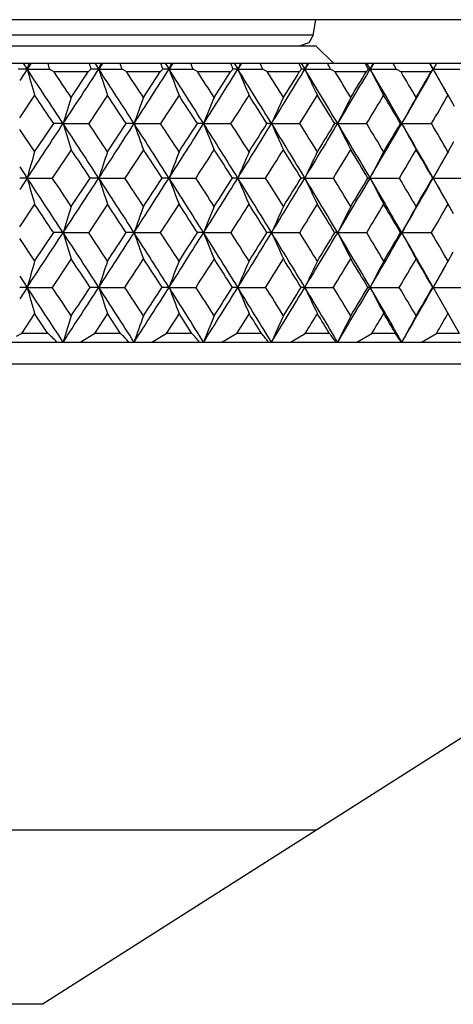
# Model space of a CAD drawing. Units: millimetres. Extents: x -75 to 1075, y -50 to 751.
# Drawn here: x 451 to 456, y 51 to 62 of the extents above; entities that cross this region are included whole.
import ezdxf

# ---------------------------------------------------------------- set-up
doc = ezdxf.new("R2010")
doc.units = ezdxf.units.MM
doc.header["$MEASUREMENT"] = 0
doc.layers.add('00_COMPONENTS', color=7, linetype='Continuous')

msp = doc.modelspace()

# ---------------------------------------------------------------- linework, layer by layer
at = {"layer": '00_COMPONENTS', "linetype": 'Continuous'}
for p, q in [((463.696, 62.356), (114.608, 62.356)), ((454.322, 62.18), (454.353, 62.356)), ((454.322, 62.18), (447.755, 62.18)), ((454.322, 62.18), (454.271, 62.091)), ((446.758, 62.056), (454.353, 62.056)), ((454.271, 62.091), (454.174, 62.056)), ((454.553, 61.856), (454.353, 62.056)), ((443.538, 61.856), (455.737, 61.856)), ((450.994, 61.856), (451.039, 61.788)), ((451.085, 61.856), (451.039, 61.788)), ((451.058, 61.856), (451.039, 61.788)), ((451.816, 61.856), (451.861, 61.788)), ((451.905, 61.856), (451.861, 61.788)), ((451.883, 61.856), (451.861, 61.788)), ((452.623, 61.856), (452.667, 61.788)), ((452.711, 61.856), (452.667, 61.788)), ((453.414, 61.856), (453.456, 61.788)), ((453.499, 61.856), (453.456, 61.788)), ((454.184, 61.856), (454.226, 61.788)), ((454.268, 61.856), (454.226, 61.788)), ((454.934, 61.856), (454.974, 61.788)), ((455.013, 61.854), (454.974, 61.788)), ((455.015, 61.856), (455.013, 61.854)), ((455.66, 61.856), (455.699, 61.788)), ((455.738, 61.856), (463.053, 61.856)), ((451.039, 61.788), (450.934, 61.788)), ((451.039, 61.788), (450.953, 61.658)), ((451.039, 61.788), (451.297, 61.788)), ((451.348, 61.756), (451.297, 61.788)), ((451.74, 61.756), (451.348, 61.756)), ((451.545, 61.464), (451.74, 61.756)), ((451.861, 61.788), (451.772, 61.788)), ((451.861, 61.788), (452.128, 61.788)), ((452.181, 61.756), (452.128, 61.788)), ((452.565, 61.756), (452.181, 61.756)), ((452.374, 61.464), (452.565, 61.756)), ((452.667, 61.788), (452.595, 61.788)), ((452.667, 61.788), (452.944, 61.788)), ((452.998, 61.756), (452.944, 61.788)), ((453.374, 61.756), (452.998, 61.756)), ((453.186, 61.464), (453.374, 61.756)), ((453.456, 61.788), (453.401, 61.788)), ((453.456, 61.788), (453.742, 61.788)), ((453.796, 61.756), (453.742, 61.788)), ((454.163, 61.756), (453.796, 61.756)), ((454.226, 61.788), (454.187, 61.788)), ((454.226, 61.788), (454.52, 61.788)), ((454.574, 61.756), (454.52, 61.788)), ((454.931, 61.756), (454.574, 61.756)), ((454.974, 61.788), (454.953, 61.788)), ((454.974, 61.788), (455.275, 61.788)), ((455.33, 61.756), (455.275, 61.788)), ((455.675, 61.756), (455.33, 61.756)), ((455.699, 61.788), (455.694, 61.788)), ((455.871, 61.485), (455.699, 61.788)), ((455.699, 61.788), (456.006, 61.788)), ((451.124, 61.488), (450.951, 61.231)), ((451.961, 61.488), (451.745, 61.164)), ((452.782, 61.488), (452.57, 61.164)), ((455.869, 61.488), (455.836, 61.546)), ((455.943, 61.359), (455.869, 61.488)), ((451.124, 60.839), (451.343, 61.164)), ((451.452, 61.164), (451.343, 61.164)), ((451.452, 61.164), (451.745, 61.164)), ((451.961, 60.839), (452.176, 61.164)), ((452.266, 61.164), (452.176, 61.164)), ((452.266, 61.164), (452.57, 61.164)), ((453.064, 61.164), (452.993, 61.164)), ((453.064, 61.164), (453.379, 61.164)), ((453.844, 61.164), (453.791, 61.164)), ((453.844, 61.164), (454.168, 61.164)), ((454.603, 61.164), (454.569, 61.164)), ((454.603, 61.164), (454.935, 61.164)), ((455.34, 61.164), (455.325, 61.164)), ((455.34, 61.164), (455.68, 61.164)), ((450.951, 61.096), (451.124, 60.839)), ((455.869, 60.839), (455.937, 60.958)), ((451.545, 60.863), (451.327, 60.538)), ((452.374, 60.863), (452.16, 60.538)), ((455.699, 60.538), (455.869, 60.839)), ((450.953, 60.668), (451.039, 60.538)), ((451.039, 60.538), (450.953, 60.408)), ((451.039, 60.538), (450.953, 60.538)), ((451.039, 60.538), (451.327, 60.538)), ((451.545, 60.213), (451.761, 60.538)), ((451.861, 60.538), (451.761, 60.538)), ((451.861, 60.538), (452.16, 60.538)), ((452.667, 60.538), (452.586, 60.538)), ((452.667, 60.538), (452.977, 60.538)), ((453.456, 60.538), (453.394, 60.538)), ((453.456, 60.538), (453.776, 60.538)), ((454.226, 60.538), (454.183, 60.538)), ((454.226, 60.538), (454.554, 60.538)), ((454.974, 60.538), (454.95, 60.538)), ((454.974, 60.538), (455.31, 60.538)), ((455.699, 60.538), (455.694, 60.538)), ((455.699, 60.538), (455.826, 60.313)), ((455.699, 60.538), (456.042, 60.538)), ((451.124, 60.237), (450.951, 59.98)), ((451.961, 60.237), (451.745, 59.912)), ((455.933, 60.126), (455.869, 60.237)), ((451.124, 59.585), (451.343, 59.912)), ((451.452, 59.912), (451.343, 59.912)), ((451.452, 59.912), (451.745, 59.912)), ((452.266, 59.912), (452.176, 59.912)), ((452.266, 59.912), (452.57, 59.912)), ((453.064, 59.912), (452.993, 59.912)), ((453.064, 59.912), (453.379, 59.912)), ((453.844, 59.912), (453.791, 59.912)), ((453.844, 59.912), (454.168, 59.912)), ((454.603, 59.912), (454.57, 59.912)), ((454.603, 59.912), (454.935, 59.912)), ((455.34, 59.912), (455.325, 59.912)), ((455.34, 59.912), (455.679, 59.912)), ((450.951, 59.843), (451.124, 59.585)), ((455.869, 59.585), (455.93, 59.691)), ((451.545, 59.61), (451.326, 59.284)), ((455.823, 59.503), (455.699, 59.284)), ((450.953, 59.414), (451.039, 59.284)), ((451.039, 59.284), (450.953, 59.284)), ((451.039, 59.284), (450.953, 59.153)), ((451.039, 59.284), (451.326, 59.284)), ((451.861, 59.284), (451.762, 59.284)), ((451.861, 59.284), (452.159, 59.284)), ((452.667, 59.284), (452.587, 59.284)), ((452.667, 59.284), (452.977, 59.284)), ((453.456, 59.284), (453.395, 59.284)), ((453.456, 59.284), (453.776, 59.284)), ((454.226, 59.284), (454.183, 59.284)), ((454.226, 59.284), (454.554, 59.284)), ((454.974, 59.284), (454.95, 59.284)), ((454.974, 59.284), (455.31, 59.284)), ((455.699, 59.284), (455.694, 59.284)), ((455.699, 59.284), (455.822, 59.067)), ((455.699, 59.284), (456.042, 59.284)), ((451.124, 58.983), (450.972, 58.756)), ((451.276, 58.756), (451.124, 58.983)), ((451.961, 58.983), (451.811, 58.756)), ((452.11, 58.756), (451.961, 58.983)), ((452.782, 58.983), (452.635, 58.756)), ((452.928, 58.756), (452.782, 58.983)), ((453.586, 58.983), (453.442, 58.756)), ((455.928, 58.879), (455.869, 58.983)), ((455.999, 58.756), (455.928, 58.879)), ((417.454, 58.656), (463.052, 58.656)), ((450.918, 58.722), (450.972, 58.756)), ((451.276, 58.756), (450.972, 58.756)), ((451.647, 58.656), (451.811, 58.756)), ((452.11, 58.756), (451.811, 58.756)), ((452.469, 58.656), (452.635, 58.756)), ((452.928, 58.756), (452.635, 58.756)), ((453.274, 58.656), (453.442, 58.756)), ((453.729, 58.756), (453.442, 58.756)), ((454.06, 58.656), (454.229, 58.756)), ((454.508, 58.756), (454.229, 58.756)), ((454.824, 58.656), (454.995, 58.756)), ((455.266, 58.756), (454.995, 58.756)), ((455.566, 58.656), (455.737, 58.756)), ((455.999, 58.756), (455.737, 58.756)), ((462.753, 58.401), (417.753, 58.401)), ((454.353, 53.056), (462.753, 58.401)), ((454.353, 53.056), (426.153, 53.056)), ((451.21, 51.056), (454.353, 53.056)), ((451.21, 51.056), (441.496, 51.056))]:
    msp.add_line(p, q, dxfattribs=at)
for centre, radius, start, end in [((433.394, 56.66), 18.623, 15.9833, 16.2021), ((470.25, 67.912), 19.466, 198.1264, 198.3381), ((433.381, 55.485), 19.779, 18.5818, 18.7907), ((472.023, 69.178), 20.786, 200.6245, 200.8259), ((484.084, 49.919), 33.584, 159.1793, 159.3039), ((433.194, 54.183), 21.163, 21.0575, 21.2558), ((473.943, 70.585), 22.347, 202.9933, 203.1837), ((482.318, 49.521), 31.36, 156.8385, 156.9742), ((432.821, 52.733), 22.797, 23.4025, 23.5898), ((476.019, 72.157), 24.169, 205.2273, 205.4065), ((481.183, 49.089), 29.798, 154.6316, 154.7768), ((432.245, 51.109), 24.702, 25.6122, 25.788), ((478.265, 73.919), 26.28, 207.3238, 207.4916), ((480.489, 48.626), 28.71, 152.561, 152.7145), ((431.448, 49.286), 26.908, 27.684, 27.8485), ((480.697, 75.898), 28.71, 209.2822, 209.4387), ((480.109, 48.138), 27.967, 150.6272, 150.7876), ((330.505, -18.377), 144.758, 33.33086, 33.62685), ((492.829, 73.504), 43.401, 195.6617, 196.0732), ((333.949, -17.351), 141.564, 33.8308, 33.97313), ((216.943, 215.39), 280.678, 326.66889, 326.82116), ((436.162, 77.437), 22.103, 314.8112, 314.9276), ((345.04, -8.058), 127.629, 32.84486, 33.17879), ((488.45, 73.844), 38.524, 198.2382, 198.7082), ((347.937, -7.246), 125.012, 33.34112, 33.50139), ((266.087, 181.356), 221.605, 327.15482, 327.34658), ((438.541, 74.829), 19.173, 317.0113, 317.1406), ((356.844, 0.38), 113.811, 32.28113, 32.65332), ((485.608, 74.232), 35.213, 200.6952, 201.2175), ((359.374, 1.069), 111.571, 32.77288, 32.95133), ((299.183, 158.374), 182.015, 327.71853, 327.95048), ((440.729, 72.569), 16.638, 319.4655, 319.6088), ((366.689, 7.465), 102.37, 31.63843, 32.0494), ((483.751, 74.662), 32.916, 203.0251, 203.5932), ((368.933, 8.062), 100.423, 32.12484, 32.32169), ((323.083, 141.73), 153.588, 328.36118, 328.6341), ((320.945, 144.997), 157.086, 327.87506, 328.00068), ((442.736, 70.62), 14.462, 322.1972, 322.3558), ((375.034, 13.513), 92.746, 30.91555, 31.36577), ((482.553, 75.131), 31.312, 205.2225, 205.8304), ((377.059, 14.048), 91.02, 31.39567, 31.61117), ((341.215, 129.068), 132.166, 329.08399, 329.39867), ((339.582, 131.753), 134.925, 328.60432, 328.74942), ((444.571, 68.948), 12.612, 325.229, 325.4041), ((382.208, 18.752), 84.54, 30.11126, 30.60117), ((481.815, 75.632), 30.201, 207.285, 207.9268), ((384.047, 19.232), 83.003, 30.58405, 30.81837), ((355.477, 119.08), 115.442, 329.88821, 330.24545), ((354.326, 121.262), 117.527, 329.41598, 329.58113), ((446.239, 67.52), 11.057, 328.5804, 328.7726), ((481.416, 76.168), 29.465, 209.2122, 209.7527), ((328.79, -21.265), 147.695, 33.92446, 34.07609), ((343.806, -10.439), 129.888, 33.45357, 33.62506), ((355.984, -1.604), 115.544, 32.90443, 33.09602), ((304.491, 156.426), 176.755, 327.38762, 327.51223), ((366.11, 5.786), 103.705, 32.2758, 32.48778), ((327.211, 140.326), 149.615, 328.05488, 328.201), ((374.664, 12.07), 93.782, 31.56639, 31.79902), ((344.568, 127.995), 129.024, 328.80356, 328.97163), ((382.005, 17.5), 85.336, 30.77486, 31.0284), ((358.296, 118.218), 112.866, 329.63503, 329.82548), ((488.644, 49.842), 38.877, 162.6062, 163.0692), ((485.318, 49.495), 35.051, 160.0343, 160.5555), ((483.158, 49.106), 32.42, 157.5923, 158.165), ((481.763, 48.678), 30.584, 155.2866, 155.9041), ((480.891, 48.215), 29.304, 153.1206, 153.7768), ((480.388, 47.724), 28.426, 151.0956, 151.7845), ((213.737, 217.497), 284.515, 326.5182, 326.66909), ((330.715, -18.239), 144.506, 33.03456, 33.33087), ((490.252, 72.975), 40.558, 196.9308, 197.3749), ((334.199, -17.184), 141.264, 33.52637, 33.68453), ((263.31, 183.147), 224.91, 326.96523, 327.15509), ((345.334, -7.868), 127.278, 32.51035, 32.84486), ((486.746, 73.336), 36.565, 199.4445, 199.9444), ((348.273, -7.025), 124.61, 32.99812, 33.17635), ((296.703, 159.939), 184.947, 327.48939, 327.71888), ((293.322, 164.386), 190.13, 327.00188, 327.11849), ((357.226, 0.622), 113.359, 31.9079, 32.28107), ((484.456, 73.742), 33.818, 201.835, 202.3843), ((359.752, 1.312), 111.122, 32.39083, 32.58936), ((320.827, 143.119), 156.237, 328.0918, 328.36161), ((318.523, 146.522), 159.948, 327.60919, 327.74686), ((367.118, 7.73), 101.866, 31.22601, 31.63832), ((482.965, 74.188), 31.901, 204.0958, 204.6881), ((369.353, 8.325), 99.928, 31.70319, 31.92233), ((339.137, 130.311), 134.587, 328.77364, 329.08452), ((337.528, 133.01), 137.334, 328.29684, 328.45596), ((375.494, 13.789), 92.21, 30.46345, 30.9154), ((482.021, 74.669), 30.564, 206.2231, 206.8525), ((377.507, 14.319), 90.496, 30.93389, 31.17391), ((353.548, 120.197), 117.67, 329.53614, 329.88884), ((352.418, 122.394), 119.745, 329.06615, 329.24714), ((382.687, 19.03), 83.986, 29.61901, 30.11106), ((481.463, 75.18), 29.646, 208.2154, 208.8762), ((384.528, 19.515), 82.445, 30.08158, 30.34276), ((491.211, 49.317), 41.71, 163.9643, 164.3936), ((329.084, -21.067), 147.341, 33.63208, 33.78406), ((487.029, 48.993), 37.015, 161.3346, 161.8251), ((344.186, -10.188), 129.433, 33.1227, 33.29472), ((484.325, 48.623), 33.825, 158.83, 159.3751), ((302.018, 158.012), 179.693, 327.14979, 327.27311), ((356.45, -1.304), 114.99, 32.53455, 32.72692), ((482.566, 48.213), 31.611, 156.4584, 157.0516), ((324.961, 141.732), 152.268, 327.77616, 327.92066), ((366.605, 6.097), 103.12, 31.86641, 32.07937), ((481.441, 47.767), 30.063, 154.2248, 154.8595), ((342.496, 129.253), 131.449, 328.48316, 328.64926), ((375.185, 12.389), 93.171, 31.11695, 31.35079), ((480.757, 47.288), 28.989, 152.1315, 152.8017), ((356.373, 119.348), 115.097, 329.27213, 329.46023), ((382.542, 17.818), 84.713, 30.28483, 30.53982), ((480.374, 46.793), 28.245, 150.1784, 150.3421), ((480.395, 46.78), 28.27, 150.3421, 150.8785), ((312.568, -31.05), 166.02, 33.22264, 33.48159), ((492.506, 72.121), 43.054, 195.6064, 196.0224), ((316.937, -29.593), 161.816, 33.70998, 33.84873), ((260.863, 184.738), 227.828, 326.77723, 326.96545), ((331.156, -17.952), 143.981, 32.73748, 33.0345), ((488.161, 72.456), 38.206, 198.1748, 198.6503), ((334.72, -16.84), 140.64, 33.22117, 33.37993), ((294.491, 161.348), 187.569, 327.26236, 327.48969), ((291.134, 165.81), 192.741, 326.7788, 326.89446), ((345.84, -7.545), 126.678, 32.17471, 32.51025), ((485.343, 72.836), 34.913, 200.6248, 201.1532), ((348.818, -6.672), 123.96, 32.65402, 32.833), ((318.795, 144.383), 158.631, 327.82511, 328.09217), ((316.439, 147.848), 162.419, 327.34601, 327.48237), ((357.776, 0.965), 112.711, 31.53319, 31.90775), ((483.5, 73.259), 32.626, 202.9484, 203.5233), ((360.353, 1.691), 110.412, 32.00725, 32.20678), ((337.249, 131.454), 136.794, 328.4666, 328.7741), ((335.599, 134.206), 139.603, 327.99279, 328.1503), ((367.697, 8.081), 101.188, 30.8117, 31.22582), ((482.313, 73.719), 31.026, 205.1404, 205.7556), ((369.975, 8.708), 99.197, 31.27958, 31.49996), ((351.784, 121.233), 119.717, 329.18805, 329.53669), ((350.619, 123.476), 121.845, 328.72048, 328.89951), ((376.088, 14.139), 91.52, 30.00903, 30.46321), ((481.583, 74.212), 29.916, 207.1982, 207.8479), ((378.14, 14.697), 89.759, 30.46969, 30.7112), ((363.553, 112.924), 105.996, 329.99068, 330.38116), ((362.738, 114.789), 107.628, 329.53038, 329.73135), ((481.191, 74.74), 29.181, 209.1214, 209.6291), ((310.254, -34.573), 169.804, 33.80918, 33.94165), ((329.554, -20.756), 146.777, 33.33905, 33.49149), ((299.942, 159.355), 182.166, 326.91421, 327.03649), ((344.756, -9.818), 128.754, 32.79083, 32.96354), ((323.03, 142.952), 154.552, 327.5003, 327.64347), ((357.044, -0.927), 114.286, 32.16333, 32.35658), ((340.688, 130.364), 133.571, 328.16629, 328.33072), ((367.229, 6.483), 102.386, 31.45526, 31.66934), ((354.672, 120.362), 117.077, 328.91348, 329.09957), ((375.825, 12.773), 92.424, 30.6653, 30.90051), ((366.046, 112.199), 103.77, 329.7432, 329.95134), ((481.152, 74.718), 29.137, 209.6291, 209.8001), ((489.12, 48.477), 39.365, 162.6552, 163.1137), ((485.736, 48.129), 35.483, 160.0895, 160.6057), ((483.533, 47.737), 32.811, 157.6529, 158.2202), ((482.106, 47.307), 30.945, 155.3519, 155.9637), ((481.209, 46.843), 29.642, 153.19, 153.8402), ((480.687, 46.35), 28.747, 151.1684, 151.8511), ((258.834, 186.065), 230.252, 326.59053, 326.77742), ((313.225, -30.619), 165.235, 32.9628, 33.22257), ((489.925, 71.591), 40.207, 196.8863, 197.3353), ((317.586, -29.162), 161.036, 33.44241, 33.58167), ((292.623, 162.548), 189.79, 327.03708, 327.26262), ((289.246, 167.049), 194.999, 326.55757, 326.67241), ((331.864, -17.496), 143.138, 32.4392, 32.73737), ((486.451, 71.946), 36.241, 199.3943, 199.8998), ((335.424, -16.38), 139.798, 32.91483, 33.0743), ((317.05, 145.48), 160.691, 327.56065, 327.82543), ((314.68, 148.978), 164.509, 327.08519, 327.22047), ((346.581, -7.078), 125.803, 31.83747, 32.17456), ((484.183, 72.345), 33.511, 201.7798, 202.3353), ((349.547, -6.207), 123.096, 32.30836, 32.48826), ((335.608, 132.46), 138.72, 328.16236, 328.467), ((333.94, 135.246), 141.561, 327.69169, 327.84784), ((358.534, 1.43), 111.821, 31.15644, 31.53298), ((482.708, 72.784), 31.604, 204.0362, 204.6354), ((361.102, 2.158), 109.529, 31.62169, 31.82238), ((350.232, 122.157), 121.523, 328.84336, 329.18853), ((349.047, 124.434), 123.686, 328.37838, 328.55574), ((368.461, 8.537), 100.299, 30.39489, 30.81145), ((481.775, 73.258), 30.273, 206.1598, 206.7965), ((370.733, 9.167), 98.311, 30.85352, 31.07531), ((362.083, 113.772), 107.693, 329.60488, 329.99125), ((361.247, 115.67), 109.36, 329.14657, 329.34552), ((376.849, 14.579), 90.641, 29.55162, 30.00872), ((481.225, 73.761), 29.358, 208.1488, 208.8175), ((378.896, 15.14), 88.883, 30.00253, 30.24574), ((491.698, 47.948), 42.209, 163.9962, 164.4212), ((310.974, -34.091), 168.938, 33.55371, 33.68668), ((487.451, 47.621), 37.452, 161.371, 161.8567), ((297.997, 160.624), 184.488, 326.68069, 326.80195), ((330.32, -20.253), 145.861, 33.04491, 33.19804), ((484.701, 47.25), 34.22, 158.8705, 159.4103), ((321.278, 144.07), 156.631, 327.22702, 327.36895), ((345.555, -9.305), 127.804, 32.45746, 32.6311), ((482.908, 46.837), 31.974, 156.5025, 157.0899), ((339.039, 131.39), 135.513, 327.85259, 328.01549), ((357.857, -0.418), 113.327, 31.79017, 31.98458), ((481.758, 46.387), 30.402, 154.272, 154.9006), ((353.114, 121.304), 118.897, 328.55865, 328.74288), ((368.044, 6.979), 101.432, 31.0417, 31.2572), ((481.055, 45.906), 29.311, 152.1812, 152.8451), ((364.57, 113.062), 105.479, 329.34651, 329.55245), ((376.634, 13.25), 91.486, 30.21074, 30.44764), ((480.651, 45.409), 28.551, 150.2303, 150.4194), ((480.681, 45.393), 28.584, 150.4195, 150.9239), ((289.593, -47.208), 193.405, 33.18669, 33.4093), ((492.13, 70.74), 42.658, 195.5788, 195.9994), ((295.258, -45.124), 187.772, 33.66207, 33.78192), ((291.03, 163.58), 191.688, 326.81327, 327.0373), ((287.596, 168.141), 196.978, 326.33792, 326.45201), ((314.126, -30.035), 164.161, 32.70182, 32.9627), ((487.829, 71.07), 37.85, 198.1433, 198.6239), ((318.556, -28.523), 159.875, 33.17361, 33.3136), ((315.537, 146.44), 162.484, 327.29814, 327.56094), ((313.197, 149.941), 166.277, 326.82638, 326.96076), ((332.783, -16.912), 142.049, 32.13939, 32.43906), ((485.041, 71.446), 34.582, 200.5897, 201.1239), ((336.355, -15.779), 138.69, 32.60689, 32.76724), ((334.164, 133.356), 140.419, 327.86056, 328.16271), ((332.47, 136.179), 143.302, 327.39317, 327.54809), ((347.504, -6.505), 124.715, 31.49826, 31.83728), ((483.22, 71.863), 32.312, 202.9101, 203.4914), ((350.515, -5.596), 121.952, 31.96062, 32.14171), ((348.851, 122.991), 123.136, 328.50168, 328.8438), ((347.643, 125.302), 125.337, 328.03945, 328.2153), ((359.453, 1.986), 110.747, 30.77725, 31.15619), ((482.049, 72.317), 30.724, 205.0994, 205.7215), ((362.059, 2.746), 108.406, 31.23355, 31.4357), ((360.762, 114.546), 109.224, 329.22269, 329.6054), ((359.904, 116.475), 110.926, 328.76654, 328.96367), ((369.367, 9.069), 99.248, 29.97513, 30.39459), ((481.33, 72.803), 29.62, 207.1549, 207.8119), ((371.672, 9.726), 97.218, 30.42436, 30.64789), ((370.635, 107.511), 97.784, 330.02479, 330.44872), ((370.041, 109.146), 99.109, 329.57575, 329.79452), ((480.946, 73.323), 28.888, 209.0761, 209.5714), ((480.911, 73.303), 28.848, 209.5714, 209.7625), ((489.548, 47.102), 39.809, 162.6747, 163.1285), ((486.114, 46.751), 35.881, 160.1114, 160.6224), ((483.875, 46.356), 33.175, 157.677, 158.2386), ((346.417, -8.758), 126.783, 32.17576, 32.2969), ((482.421, 45.923), 31.286, 155.3779, 155.9836), ((351.811, 122.102), 120.426, 328.26291, 328.38966), ((358.712, 0.11), 112.322, 31.47463, 31.61034), ((481.504, 45.454), 29.966, 153.2176, 153.8613), ((363.32, 113.805), 106.933, 329.01609, 329.15769), ((368.886, 7.484), 100.451, 30.69179, 30.8423), ((480.966, 44.957), 29.058, 151.1974, 151.8733), ((372.894, 106.871), 95.802, 329.85182, 330.00851), ((435.641, 42.501), 22.555, 45.7475, 46.1127), ((438.006, 45.12), 19.618, 43.6273, 44.0322), ((440.191, 47.403), 17.063, 41.2619, 41.7101), ((442.204, 49.383), 14.855, 38.6277, 39.1232), ((444.054, 51.091), 12.964, 35.7022, 36.2484), ((445.744, 52.557), 11.362, 32.465, 33.0646)]:
    msp.add_arc(centre, radius, start, end, dxfattribs=at)

doc.saveas('drawing.dxf')
